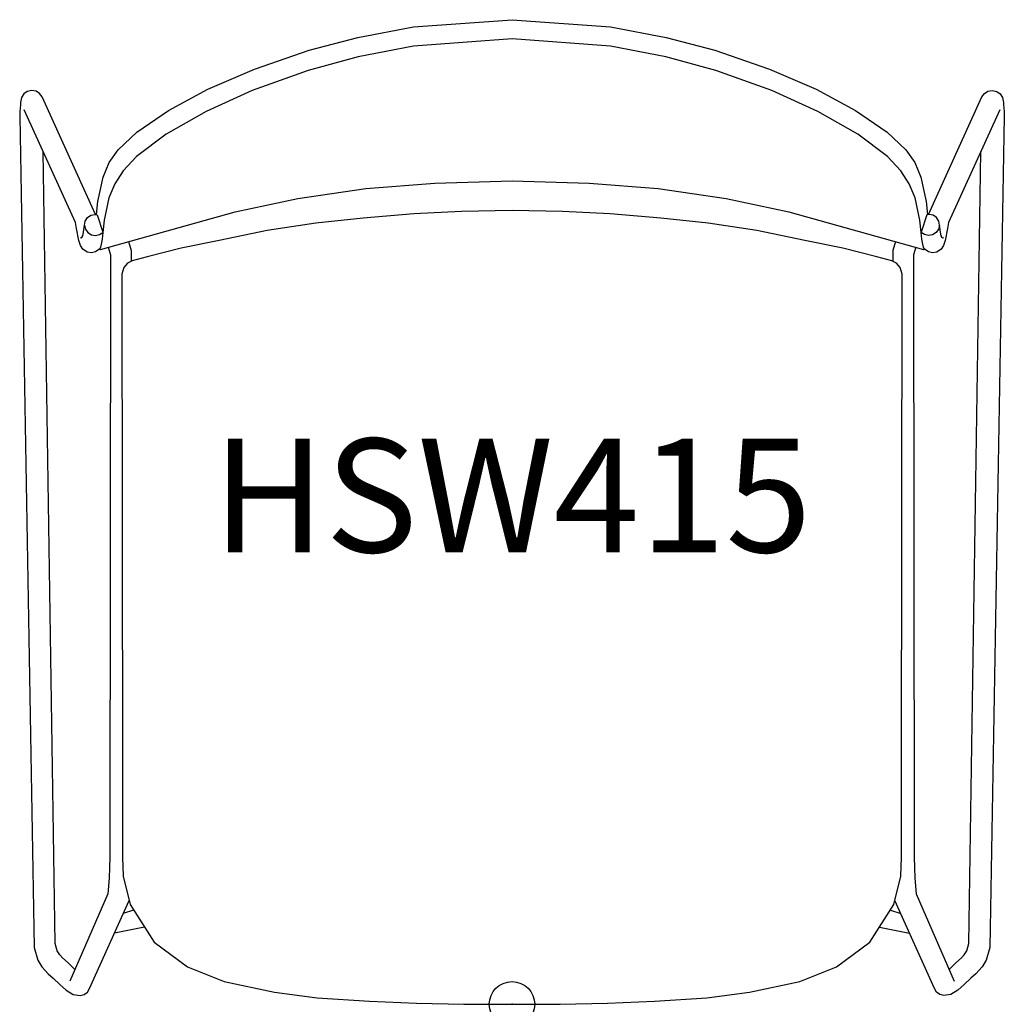
# Model space of a CAD drawing. Units: inches. Extents: x -10.8 to 10.8, y 0 to 21.7.
import ezdxf
from ezdxf.enums import TextEntityAlignment as Align

# ---------------------------------------------------------------- set-up
doc = ezdxf.new("R2010")
doc.units = ezdxf.units.IN
doc.header["$MEASUREMENT"] = 0
doc.header["$PDMODE"] = 32
doc.header["$PDSIZE"] = -2
doc.layers.add('AFUCH-P-ST', color=2, linetype='Continuous')
doc.layers.add('AFUCH-P-TN', color=2, linetype='Continuous', lineweight=9)
doc.styles.get("Standard").update_dxf_attribs({"font": 'monotxt.shx'})

msp = doc.modelspace()

# ---------------------------------------------------------------- linework, layer by layer
at = {"layer": 'AFUCH-P-ST'}
for p, q in [((-8.329, 2.074), (-8.556, 2.001)), ((8.329, 2.074), (8.556, 2.001)), ((-8.087, 1.701), (-8.751, 1.566)), ((8.087, 1.701), (8.751, 1.566))]:
    msp.add_line(p, q, dxfattribs=at)
for points in [[(-9.143, 17.377), (-9.115, 17.665), (-9.001, 18.201), (-8.865, 18.524), (-8.668, 18.804), (-8.255, 19.193), (-7.561, 19.672), (-6.696, 20.137), (-5.665, 20.58), (-4.464, 20.999), (-3.39, 21.276), (-2.165, 21.508), (0, 21.668), (2.165, 21.508), (3.39, 21.276), (4.464, 20.999), (5.665, 20.58), (6.696, 20.137), (7.561, 19.672), (8.255, 19.193), (8.668, 18.804), (8.865, 18.524), (9.001, 18.201), (9.115, 17.665), (9.143, 17.377)], [(10.74, 19.687), (9.607, 17.201), (9.584, 17.074), (9.532, 16.806), (9.515, 16.739), (9.497, 16.695), (9.445, 16.619), (9.35, 16.554), (9.259, 16.538), (9.169, 16.558), (9.076, 16.623), (9.059, 16.662), (9.042, 16.728), (9.022, 16.84), (9.005, 16.988), (8.975, 17.257), (8.874, 17.744), (8.745, 18.059), (8.562, 18.341), (8.266, 18.655), (7.609, 19.151), (6.73, 19.648), (5.716, 20.108), (4.488, 20.553), (3.383, 20.847), (2.165, 21.086), (0, 21.249), (-2.165, 21.086), (-3.383, 20.847), (-4.488, 20.553), (-5.716, 20.108), (-6.73, 19.648), (-7.609, 19.151), (-8.266, 18.655), (-8.562, 18.341), (-8.745, 18.059), (-8.874, 17.744), (-8.975, 17.257), (-9.005, 16.988), (-9.022, 16.84), (-9.042, 16.728), (-9.059, 16.662), (-9.076, 16.623), (-9.169, 16.558), (-9.259, 16.538), (-9.35, 16.554), (-9.445, 16.619), (-9.497, 16.695), (-9.515, 16.739), (-9.532, 16.806), (-9.584, 17.074), (-9.607, 17.201), (-10.74, 19.687)], [(-9.171, 17.382), (-10.345, 19.971), (-10.399, 20.046), (-10.476, 20.095), (-10.567, 20.111), (-10.672, 20.089), (-10.746, 20.036), (-10.794, 19.958), (-10.817, 19.844), (-10.822, 19.796), (-10.83, 19.65), (-10.836, 19.541), (-10.521, 1.247), (-10.438, 0.971), (-10.347, 0.828), (-10.209, 0.671), (-10.1, 0.574), (-9.956, 0.436), (-9.814, 0.311), (-9.661, 0.213), (-9.503, 0.192), (-9.416, 0.215), (-9.344, 0.27), (-9.298, 0.35), (-8.429, 2.285)], [(9.171, 17.382), (10.345, 19.971), (10.399, 20.046), (10.476, 20.095), (10.567, 20.111), (10.672, 20.089), (10.746, 20.036), (10.794, 19.958), (10.817, 19.844), (10.822, 19.796), (10.83, 19.65), (10.836, 19.541), (10.521, 1.247), (10.438, 0.971), (10.347, 0.828), (10.209, 0.671), (10.1, 0.574), (9.956, 0.436), (9.814, 0.311), (9.661, 0.213), (9.503, 0.192), (9.416, 0.215), (9.344, 0.27), (9.298, 0.35), (8.429, 2.285)], [(-9.621, 0.767), (-9.769, 0.91), (-9.893, 1.021), (-9.956, 1.09), (-10.015, 1.178), (-10.059, 1.339), (-10.317, 18.766)], [(9.621, 0.767), (9.769, 0.91), (9.893, 1.021), (9.956, 1.09), (10.015, 1.178), (10.059, 1.339), (10.317, 18.766)], [(-9.085, 16.625), (-9.072, 16.615), (-9.065, 16.613), (-9.057, 16.614), (-6.097, 17.44), (-4.717, 17.733), (-3.218, 17.95), (-1.695, 18.071), (0, 18.124), (1.695, 18.071), (3.218, 17.95), (4.717, 17.733), (6.097, 17.44), (9.057, 16.614), (9.065, 16.613), (9.072, 16.615), (9.085, 16.625)], [(-9.409, 17.146), (-9.394, 17.235), (-9.344, 17.312), (-9.269, 17.364), (-9.179, 17.384), (-9.132, 17.376), (-9.004, 16.991)], [(9.409, 17.146), (9.394, 17.235), (9.344, 17.312), (9.269, 17.364), (9.179, 17.384), (9.132, 17.376), (9.004, 16.991)], [(-9.501, 16.875), (-9.484, 16.86), (-9.467, 16.872), (-9.45, 16.911), (-9.43, 16.994), (-9.409, 17.146), (-9.389, 17.057), (-9.336, 16.983), (-9.258, 16.934), (-9.167, 16.918), (-9.077, 16.938), (-9.005, 16.988)], [(9.501, 16.875), (9.484, 16.86), (9.467, 16.872), (9.45, 16.911), (9.43, 16.994), (9.409, 17.146), (9.389, 17.057), (9.336, 16.983), (9.258, 16.934), (9.167, 16.918), (9.077, 16.938), (9.005, 16.988)], [(-8.443, 16.785), (-8.383, 16.592), (-8.382, 16.348)], [(8.443, 16.785), (8.383, 16.592), (8.382, 16.348)], [(-8.888, 16.661), (-8.84, 16.493), (-8.849, 3.44), (-8.853, 3.244), (-8.86, 3.003), (-8.868, 2.786), (-8.88, 2.599), (-8.894, 2.43), (-9.735, 0.506)], [(8.888, 16.661), (8.84, 16.493), (8.849, 3.44), (8.853, 3.244), (8.86, 3.003), (8.868, 2.786), (8.88, 2.599), (8.894, 2.43), (9.735, 0.506)]]:
    msp.add_lwpolyline(points, dxfattribs=at)
msp.add_lwpolyline([(0, 0), (1.061, 0.005), (2.104, 0.022), (3.133, 0.07), (4.285, 0.144), (5.231, 0.268), (6.332, 0.5), (7.145, 0.822), (7.873, 1.369), (8.407, 2.196), (8.558, 2.822), (8.571, 3.24), (8.577, 5.04), (8.588, 16.064), (8.547, 16.215), (8.463, 16.31), (8.36, 16.359), (8.033, 16.446), (7.283, 16.64), (6.446, 16.811), (5.392, 17.025), (4.317, 17.193), (3.275, 17.298), (2.163, 17.398), (1.111, 17.445), (0, 17.467), (-1.111, 17.445), (-2.163, 17.398), (-3.275, 17.298), (-4.317, 17.193), (-5.392, 17.025), (-6.446, 16.811), (-7.283, 16.64), (-8.033, 16.446), (-8.36, 16.359), (-8.463, 16.31), (-8.547, 16.215), (-8.588, 16.064), (-8.577, 5.04), (-8.571, 3.24), (-8.558, 2.822), (-8.407, 2.196), (-7.873, 1.369), (-7.145, 0.822), (-6.332, 0.5), (-5.231, 0.268), (-4.285, 0.144), (-3.133, 0.07), (-2.104, 0.022), (-1.061, 0.005)], close=True, dxfattribs=at)
msp.add_point((0, 0), dxfattribs=at)

# ---------------------------------------------------------------- texts
at = {"layer": 'AFUCH-P-TN'}
msp.add_text('HSW415', height=2.5, dxfattribs=at).set_placement((0, 9.167), align=Align.BOTTOM_CENTER)

doc.saveas('drawing.dxf')
